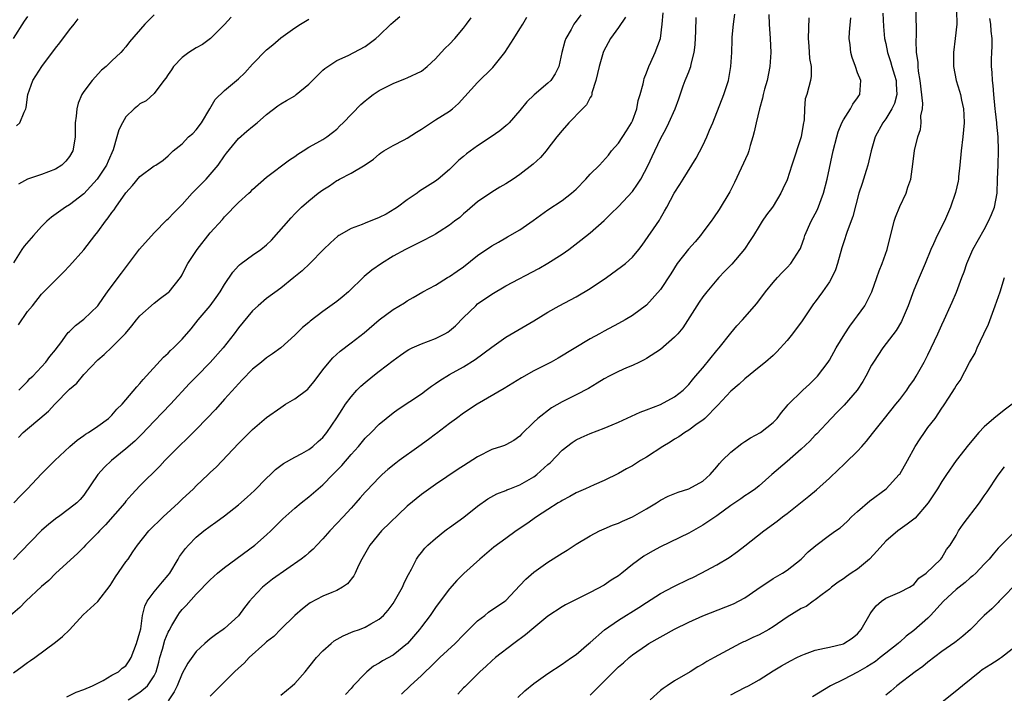
# Model space of a CAD drawing. Units: inches. Extents: x 2562000 to 2565000, y 1554000 to 1557000.
# Drawn here: x 2563180 to 2563320, y 1554558 to 1554654 of the extents above; entities that cross this region are included whole.
import ezdxf

# ---------------------------------------------------------------- set-up
doc = ezdxf.new("R2010")
doc.units = ezdxf.units.IN
doc.header["$MEASUREMENT"] = 0
doc.layers.add('LD25621554_2ft', color=134, linetype='Continuous')

msp = doc.modelspace()

# ---------------------------------------------------------------- linework, layer by layer
at = {"layer": 'LD25621554_2ft'}
for points, elevation in [([(2563179, 1554560.86), (2563180.25, 1554561.75), (2563181, 1554562.31), (2563181.43, 1554562.57), (2563182.05, 1554563), (2563185, 1554565.19), (2563185.98, 1554566.02), (2563187, 1554566.94), (2563188.93, 1554569.07), (2563191.02, 1554570.98), (2563192.75, 1554573.25), (2563193, 1554573.62), (2563193.53, 1554574.47), (2563195, 1554576.61), (2563195.3, 1554577), (2563195.99, 1554578.01), (2563196.64, 1554579), (2563198.25, 1554581), (2563200.3, 1554583), (2563202.48, 1554585), (2563203, 1554585.51), (2563204.62, 1554587), (2563205, 1554587.39), (2563206.71, 1554589), (2563207, 1554589.3), (2563207.9, 1554590.1), (2563211, 1554593.41), (2563213, 1554595.41), (2563215, 1554597.11), (2563217, 1554598.56), (2563217.67, 1554599), (2563219, 1554599.78), (2563220.84, 1554601.16), (2563221, 1554601.32), (2563221.76, 1554602.24), (2563223, 1554603.9), (2563223.9, 1554605), (2563224.42, 1554605.58), (2563225.47, 1554606.53), (2563227, 1554607.72), (2563228.87, 1554609.13), (2563231.02, 1554610.98), (2563233, 1554612.47), (2563234.59, 1554613.41), (2563235, 1554613.7), (2563235.85, 1554614.15), (2563237.2, 1554615), (2563239, 1554615.94), (2563240.7, 1554617), (2563241, 1554617.16), (2563242.07, 1554617.93), (2563243, 1554618.55), (2563245, 1554620.13), (2563247, 1554621.51), (2563247.96, 1554622.04), (2563249, 1554622.66), (2563249.23, 1554622.77), (2563251, 1554623.81), (2563252.9, 1554625.1), (2563255, 1554626.61), (2563257, 1554627.97), (2563258.34, 1554629), (2563259, 1554629.59), (2563260.38, 1554631), (2563261, 1554631.7), (2563262.3, 1554633), (2563263.59, 1554634.41), (2563264.05, 1554635), (2563265, 1554636.09), (2563266.16, 1554637.84), (2563266.87, 1554639), (2563267, 1554639.3), (2563267.61, 1554641), (2563267.82, 1554642.18), (2563268.09, 1554643), (2563268.52, 1554644.52), (2563268.6, 1554645), (2563268.69, 1554645.31), (2563269, 1554646.11), (2563269.32, 1554647), (2563269.62, 1554647.62), (2563270.24, 1554649), (2563271.01, 1554650.99), (2563271.24, 1554653), (2563271.36, 1554654.64)], 7824), ([(2563259.66, 1554654.34), (2563259, 1554653.45), (2563258.8, 1554653.2), (2563258.67, 1554653), (2563258.27, 1554652.27), (2563257.53, 1554651), (2563257.4, 1554650.6), (2563256.99, 1554648.99), (2563256.56, 1554647), (2563256.03, 1554645.97), (2563255.4, 1554645), (2563255, 1554644.62), (2563253.03, 1554642.97), (2563252, 1554642), (2563251, 1554640.73), (2563249.47, 1554639), (2563249.24, 1554638.76), (2563249, 1554638.56), (2563248.13, 1554637.87), (2563246.92, 1554637), (2563245, 1554635.72), (2563243.43, 1554634.57), (2563243, 1554634.19), (2563242.33, 1554633.67), (2563241, 1554632.36), (2563239.4, 1554631), (2563239, 1554630.7), (2563236.74, 1554629.26), (2563236.39, 1554629), (2563235, 1554628.06), (2563233.59, 1554627), (2563233.24, 1554626.76), (2563231.99, 1554626.01), (2563231, 1554625.54), (2563229, 1554624.75), (2563228.56, 1554624.56), (2563227, 1554623.99), (2563225.29, 1554623), (2563225.12, 1554622.88), (2563224.07, 1554621.93), (2563223.11, 1554621), (2563221.13, 1554619), (2563220.04, 1554617.96), (2563218.88, 1554617), (2563217, 1554615.5), (2563215, 1554614.02), (2563213.79, 1554613), (2563213, 1554612.28), (2563211, 1554609.84), (2563210.37, 1554609), (2563208.82, 1554607), (2563207, 1554604.95), (2563205.07, 1554603), (2563204.06, 1554601.94), (2563201.33, 1554599), (2563200.19, 1554597.81), (2563199, 1554596.59), (2563197.25, 1554594.75), (2563196.25, 1554593.75), (2563195, 1554592.65), (2563192.95, 1554591), (2563191.95, 1554590.05), (2563191.03, 1554589), (2563189, 1554586.08), (2563188.52, 1554585.48), (2563188.02, 1554585), (2563187, 1554584.18), (2563185.41, 1554583), (2563185.16, 1554582.84), (2563184.03, 1554581.97), (2563183, 1554581.05), (2563180, 1554578), (2563179, 1554576.96)], 7828), ([(2563199, 1554654.36), (2563197.68, 1554653), (2563195.52, 1554650.48), (2563195, 1554649.8), (2563194.63, 1554649.37), (2563194.26, 1554649), (2563193, 1554647.81), (2563192.19, 1554647), (2563191.53, 1554646.47), (2563190.18, 1554645), (2563189, 1554643.45), (2563188.73, 1554643), (2563188.21, 1554641.79), (2563188.01, 1554641), (2563187.92, 1554639.92), (2563187.79, 1554639), (2563187.79, 1554637), (2563187.54, 1554635.54), (2563187.47, 1554635), (2563187, 1554634.23), (2563186.46, 1554633.53), (2563185.9, 1554633), (2563185, 1554632.41), (2563183, 1554631.64), (2563181, 1554631), (2563179.71, 1554630.29)], 7840), ([(2563195.31, 1554557), (2563197, 1554558.09), (2563198.05, 1554559), (2563199, 1554560.4), (2563199.29, 1554561), (2563199.67, 1554562.33), (2563199.84, 1554563), (2563200.21, 1554564.21), (2563200.54, 1554565.46), (2563201, 1554566.6), (2563201.13, 1554566.87), (2563201.54, 1554567.54), (2563202.37, 1554569), (2563202.63, 1554569.37), (2563203, 1554569.83), (2563203.58, 1554570.42), (2563205, 1554572.01), (2563207, 1554574.04), (2563208.04, 1554575), (2563209, 1554575.81), (2563213.33, 1554579), (2563215, 1554580.46), (2563215.58, 1554581), (2563217.3, 1554582.7), (2563219, 1554584.24), (2563219.93, 1554585), (2563221, 1554585.84), (2563222.34, 1554587), (2563223, 1554587.53), (2563224.4, 1554589), (2563225, 1554589.58), (2563225.69, 1554590.31), (2563227, 1554591.85), (2563228.04, 1554593), (2563229, 1554594.18), (2563229.85, 1554595), (2563231, 1554596.19), (2563233, 1554597.77), (2563233.71, 1554598.29), (2563237, 1554600.5), (2563237.7, 1554601), (2563238.44, 1554601.56), (2563239, 1554601.94), (2563239.61, 1554602.39), (2563241, 1554603.21), (2563243, 1554604.32), (2563244.66, 1554605.34), (2563247, 1554607.13), (2563249, 1554608.52), (2563253, 1554610.88), (2563255, 1554612.09), (2563256.59, 1554613), (2563259, 1554614.29), (2563261, 1554615.46), (2563263.3, 1554617), (2563265.44, 1554618.56), (2563266.02, 1554619), (2563267, 1554619.91), (2563267.92, 1554621), (2563268.38, 1554621.62), (2563270.85, 1554625.15), (2563271, 1554625.45), (2563271.58, 1554626.42), (2563271.87, 1554627), (2563272.94, 1554629), (2563273.76, 1554630.24), (2563274.22, 1554631), (2563276.05, 1554633.95), (2563277, 1554635.75), (2563277.59, 1554637), (2563277.97, 1554637.97), (2563278.42, 1554639), (2563280, 1554643), (2563280.64, 1554645), (2563280.71, 1554645.29), (2563280.99, 1554647), (2563281.11, 1554649), (2563281.2, 1554650.8), (2563281.19, 1554651.19), (2563281.35, 1554653), (2563281.56, 1554654.44)], 7820), ([(2563286.37, 1554654.37), (2563286.43, 1554653), (2563286.58, 1554651), (2563286.68, 1554649), (2563286.55, 1554647), (2563286.14, 1554645), (2563285.79, 1554643.79), (2563285.6, 1554643), (2563285.51, 1554642.49), (2563285.05, 1554641), (2563284.57, 1554639), (2563284.3, 1554637.7), (2563284.14, 1554637), (2563283.75, 1554635.75), (2563283.53, 1554635), (2563283.39, 1554634.61), (2563281.49, 1554630.51), (2563280.83, 1554629.17), (2563279.34, 1554626.66), (2563278.51, 1554625.49), (2563278.19, 1554625), (2563277, 1554623.46), (2563276.69, 1554623), (2563275.94, 1554622.06), (2563274.98, 1554621.02), (2563273.36, 1554619), (2563272.45, 1554617.55), (2563271, 1554615.31), (2563269, 1554613.08), (2563267, 1554611.62), (2563265.99, 1554611), (2563265, 1554610.48), (2563263, 1554609.4), (2563262.3, 1554609), (2563261, 1554608.28), (2563256.44, 1554605.56), (2563255.43, 1554605), (2563253, 1554603.73), (2563251.23, 1554602.77), (2563249.98, 1554602.02), (2563248.75, 1554601.25), (2563244.94, 1554599), (2563243, 1554597.73), (2563241.97, 1554597), (2563241, 1554596.28), (2563239.14, 1554594.86), (2563239, 1554594.77), (2563238, 1554594), (2563236.65, 1554593), (2563233.84, 1554591), (2563233.36, 1554590.64), (2563232.25, 1554589.75), (2563231.41, 1554589), (2563231, 1554588.6), (2563229.23, 1554586.77), (2563229, 1554586.53), (2563228.31, 1554585.69), (2563227.7, 1554585), (2563227, 1554584.26), (2563225.88, 1554583), (2563225, 1554582.06), (2563223.98, 1554581), (2563223, 1554579.86), (2563222.16, 1554579), (2563221.6, 1554578.4), (2563221, 1554577.91), (2563220.52, 1554577.48), (2563219.9, 1554577), (2563215.86, 1554574.14), (2563214.4, 1554573), (2563213, 1554571.51), (2563212.55, 1554571), (2563211.87, 1554570.13), (2563211, 1554568.95), (2563209, 1554567.14), (2563208.82, 1554567), (2563207.74, 1554566.26), (2563207, 1554565.68), (2563206.2, 1554565), (2563205, 1554563.87), (2563203.78, 1554562.22), (2563203, 1554560.76), (2563202.29, 1554559), (2563201.88, 1554558.12), (2563201, 1554556.85)], 7818), ([(2563302.59, 1554654.59), (2563302.69, 1554652.69), (2563302.84, 1554651), (2563303, 1554650.28), (2563303.25, 1554649), (2563303.71, 1554647.71), (2563303.89, 1554647), (2563304.24, 1554645.77), (2563304.47, 1554645), (2563304.47, 1554644.47), (2563304.57, 1554643), (2563304.25, 1554641.75), (2563303.9, 1554641), (2563303, 1554639.54), (2563302.58, 1554639), (2563301.5, 1554637), (2563300.96, 1554635), (2563300.47, 1554633), (2563300.21, 1554632.21), (2563299.65, 1554630.35), (2563299.2, 1554629), (2563298.31, 1554625.69), (2563297.53, 1554623.53), (2563297, 1554621.94), (2563296.78, 1554621.22), (2563296.17, 1554619), (2563295.89, 1554618.11), (2563295.36, 1554617), (2563295, 1554616.38), (2563294.04, 1554615), (2563293, 1554613.57), (2563292.75, 1554613.25), (2563291.13, 1554610.87), (2563289.74, 1554609), (2563289, 1554608.06), (2563287.54, 1554606.46), (2563287, 1554605.95), (2563285.93, 1554605), (2563285, 1554604.26), (2563283, 1554602.62), (2563282.16, 1554601.84), (2563281, 1554600.84), (2563279.13, 1554598.87), (2563277.29, 1554597), (2563277, 1554596.75), (2563276.2, 1554596.2), (2563275, 1554595.31), (2563274.46, 1554595), (2563273.62, 1554594.38), (2563273, 1554594.03), (2563272.38, 1554593.62), (2563271.34, 1554593), (2563269, 1554591.49), (2563268.15, 1554591), (2563267, 1554590.27), (2563266.17, 1554589.83), (2563265, 1554589.14), (2563263, 1554588.17), (2563261.56, 1554587.56), (2563260.35, 1554587), (2563259, 1554586.42), (2563258.1, 1554585.9), (2563257, 1554585.34), (2563256.81, 1554585.2), (2563256.46, 1554585), (2563255, 1554584.07), (2563253.37, 1554583), (2563251.99, 1554582.01), (2563250.49, 1554581), (2563249, 1554579.95), (2563247.31, 1554578.69), (2563245.3, 1554577), (2563243.05, 1554574.95), (2563242.04, 1554573.96), (2563241, 1554572.79), (2563239.68, 1554571), (2563239, 1554570.1), (2563238.25, 1554569), (2563237, 1554567.38), (2563236.72, 1554567), (2563235.03, 1554565), (2563233, 1554563.37), (2563231.46, 1554562.54), (2563231, 1554562.21), (2563230.2, 1554561.8), (2563229.25, 1554561), (2563229, 1554560.76), (2563227.31, 1554559), (2563227, 1554558.61), (2563226.23, 1554557.77)], 7812), ([(2563234.18, 1554557.82), (2563235.43, 1554559), (2563237, 1554560.45), (2563237.53, 1554561), (2563238.3, 1554561.7), (2563239, 1554562.42), (2563239.61, 1554563), (2563241.79, 1554565), (2563243, 1554566.23), (2563245, 1554568.21), (2563246.03, 1554569), (2563246.56, 1554569.44), (2563248.88, 1554571), (2563249, 1554571.1), (2563251, 1554573.24), (2563251.83, 1554574.17), (2563253, 1554575.16), (2563255, 1554576.55), (2563257, 1554577.86), (2563257.71, 1554578.29), (2563259, 1554579.13), (2563261, 1554580.32), (2563262.31, 1554581), (2563263, 1554581.31), (2563264.18, 1554581.82), (2563265, 1554582.12), (2563265.6, 1554582.4), (2563267, 1554583), (2563269, 1554584.14), (2563270.41, 1554585), (2563271, 1554585.39), (2563272.06, 1554585.94), (2563273.49, 1554586.51), (2563275, 1554586.97), (2563277, 1554588.08), (2563278.03, 1554589), (2563279, 1554590.1), (2563279.4, 1554590.6), (2563279.78, 1554591), (2563281, 1554592.2), (2563282.57, 1554593.43), (2563283, 1554593.73), (2563283.78, 1554594.22), (2563285.2, 1554595), (2563287, 1554596.43), (2563287.56, 1554597), (2563288.17, 1554597.83), (2563289, 1554598.79), (2563289.08, 1554598.92), (2563291.24, 1554601), (2563292.16, 1554601.84), (2563293, 1554602.68), (2563293.3, 1554603), (2563294.81, 1554605), (2563295, 1554605.29), (2563295.97, 1554607), (2563297.18, 1554609), (2563297.89, 1554610.11), (2563298.58, 1554611), (2563299, 1554611.56), (2563300.02, 1554613), (2563300.37, 1554613.63), (2563301.05, 1554615), (2563301.75, 1554617), (2563302.06, 1554617.94), (2563302.5, 1554619), (2563303.22, 1554621), (2563304.21, 1554625), (2563304.4, 1554625.61), (2563305, 1554627.11), (2563305.91, 1554629), (2563306.17, 1554629.83), (2563306.58, 1554631), (2563306.86, 1554633.14), (2563307.08, 1554635.08), (2563307.56, 1554637), (2563307.95, 1554638.05), (2563308.05, 1554639), (2563308.01, 1554640.01), (2563308.22, 1554641), (2563308.27, 1554641.73), (2563307.9, 1554645), (2563307.67, 1554646.33), (2563307.61, 1554647), (2563307.61, 1554647.61), (2563307.4, 1554649), (2563307.33, 1554650.67), (2563307.37, 1554651.37), (2563307.33, 1554655)], 7810), ([(2563313.09, 1554654.91), (2563313.1, 1554653), (2563312.89, 1554651), (2563312.63, 1554649), (2563312.62, 1554647), (2563313.04, 1554645), (2563313.51, 1554643.51), (2563313.65, 1554643), (2563313.78, 1554642.22), (2563314.06, 1554641), (2563314.12, 1554640.12), (2563314.15, 1554639), (2563313.99, 1554637), (2563313.72, 1554635), (2563313.53, 1554633), (2563313.34, 1554631.34), (2563313.33, 1554631), (2563313.3, 1554630.7), (2563312.93, 1554629.07), (2563312.23, 1554627), (2563311.35, 1554625), (2563310.31, 1554623), (2563309.81, 1554621.81), (2563309.42, 1554621), (2563308.62, 1554619), (2563307.75, 1554617), (2563307, 1554615.22), (2563306.18, 1554613), (2563305.35, 1554611), (2563305.24, 1554610.76), (2563304.5, 1554609.5), (2563302.59, 1554607), (2563301.26, 1554605), (2563301, 1554604.55), (2563300.2, 1554603), (2563299.77, 1554602.23), (2563298.97, 1554601), (2563297.11, 1554598.89), (2563296.12, 1554597.88), (2563295.23, 1554597), (2563293.2, 1554594.8), (2563293, 1554594.61), (2563292.24, 1554593.76), (2563291, 1554592.6), (2563289, 1554590.86), (2563286.8, 1554589), (2563285, 1554587.43), (2563284.48, 1554587), (2563283.61, 1554586.39), (2563283, 1554586), (2563282.42, 1554585.58), (2563281, 1554584.61), (2563279, 1554583.16), (2563277, 1554581.8), (2563275, 1554580.68), (2563271, 1554578.75), (2563269.85, 1554578.15), (2563268.6, 1554577.4), (2563267, 1554576.22), (2563265.49, 1554575), (2563265, 1554574.62), (2563263.99, 1554574.01), (2563263, 1554573.29), (2563261, 1554572.25), (2563259.49, 1554571.49), (2563259, 1554571.26), (2563258.51, 1554571), (2563257.49, 1554570.51), (2563257, 1554570.22), (2563255, 1554568.88), (2563253, 1554567.24), (2563251.78, 1554566.22), (2563250.12, 1554565), (2563247.56, 1554563), (2563247, 1554562.53), (2563246.21, 1554561.79), (2563245.31, 1554561), (2563243.3, 1554559), (2563243.16, 1554558.84), (2563243, 1554558.7), (2563242.19, 1554557.81)], 7808), ([(2563266, 1554654), (2563265, 1554652.56), (2563263.87, 1554651), (2563262.88, 1554649.12), (2563262.83, 1554649), (2563262.26, 1554647), (2563262.02, 1554646.02), (2563261.82, 1554645), (2563261.25, 1554643.25), (2563261.21, 1554643), (2563261.17, 1554642.83), (2563261, 1554642.6), (2563260.47, 1554641.53), (2563259.91, 1554641), (2563257.95, 1554639), (2563257, 1554637.91), (2563256.27, 1554637), (2563255, 1554635.33), (2563254.72, 1554635), (2563253.92, 1554634.08), (2563252.88, 1554633.12), (2563251, 1554631.64), (2563250.04, 1554631), (2563249, 1554630.33), (2563248.17, 1554629.83), (2563247, 1554629.16), (2563245, 1554627.75), (2563243.53, 1554626.47), (2563243, 1554626.04), (2563242.45, 1554625.55), (2563241.71, 1554625), (2563241, 1554624.43), (2563239.51, 1554623.51), (2563239, 1554623.18), (2563238.68, 1554623), (2563237, 1554622.15), (2563236.27, 1554621.73), (2563234.74, 1554621), (2563233, 1554620.03), (2563231.32, 1554619), (2563229.95, 1554618.05), (2563228.85, 1554617.15), (2563226.63, 1554615), (2563225.76, 1554614.24), (2563225, 1554613.6), (2563223, 1554612.16), (2563221.2, 1554610.8), (2563221, 1554610.62), (2563220.11, 1554609.89), (2563219, 1554608.81), (2563217, 1554607), (2563215.85, 1554606.15), (2563215, 1554605.61), (2563214.26, 1554605), (2563213, 1554604.01), (2563211.54, 1554602.46), (2563211, 1554601.91), (2563210.58, 1554601.42), (2563209, 1554599.71), (2563207.72, 1554598.28), (2563206.52, 1554597), (2563205, 1554595.42), (2563203.79, 1554594.21), (2563202.54, 1554593), (2563200.55, 1554591), (2563199.81, 1554590.19), (2563197, 1554587.4), (2563195.83, 1554586.17), (2563195, 1554585.21), (2563194.84, 1554585), (2563192.12, 1554581.88), (2563191.24, 1554581), (2563191, 1554580.72), (2563189.26, 1554579), (2563189, 1554578.69), (2563188.17, 1554577.83), (2563185, 1554574.93), (2563184.03, 1554573.97), (2563183, 1554573.1), (2563180.79, 1554571), (2563179.9, 1554570.1), (2563176.24, 1554567)], 7826), ([(2563181, 1554654.09), (2563180.54, 1554653.46), (2563178.96, 1554651)], 7844), ([(2563209.98, 1554654.02), (2563209, 1554652.98), (2563207.03, 1554650.97), (2563205.87, 1554650.13), (2563205, 1554649.66), (2563203.96, 1554649), (2563203, 1554648.26), (2563201.75, 1554647), (2563201.46, 1554646.54), (2563201, 1554645.88), (2563200.67, 1554645.33), (2563200.39, 1554645), (2563199, 1554643.15), (2563197.87, 1554642.13), (2563197, 1554641.68), (2563196.64, 1554641.36), (2563196.17, 1554641), (2563195, 1554639.84), (2563194.5, 1554639), (2563193.98, 1554638.02), (2563193.73, 1554637), (2563193.17, 1554635.17), (2563192.46, 1554633.54), (2563192.24, 1554633), (2563190.93, 1554631), (2563189, 1554628.9), (2563187, 1554627.36), (2563186.42, 1554627), (2563184.42, 1554625.58), (2563183.78, 1554625), (2563183, 1554624.26), (2563181.87, 1554623), (2563180.54, 1554621.46), (2563180.21, 1554621), (2563179, 1554619.11)], 7838), ([(2563179.06, 1554585), (2563180.01, 1554585.99), (2563181.03, 1554587), (2563183, 1554589.1), (2563184.91, 1554591), (2563187.04, 1554593), (2563188.08, 1554593.92), (2563189, 1554594.56), (2563189.24, 1554594.76), (2563189.66, 1554595), (2563191, 1554595.89), (2563192.51, 1554597), (2563193, 1554597.44), (2563193.71, 1554598.29), (2563194.45, 1554599), (2563195, 1554599.64), (2563196.53, 1554601.47), (2563197, 1554601.94), (2563197.46, 1554602.54), (2563200.32, 1554605.68), (2563201, 1554606.28), (2563201.36, 1554606.64), (2563201.77, 1554607), (2563203, 1554608.27), (2563204.26, 1554609.74), (2563205.29, 1554611), (2563206.97, 1554613), (2563207.83, 1554614.17), (2563208.39, 1554615), (2563209, 1554616.02), (2563210.21, 1554617.79), (2563211, 1554618.66), (2563211.17, 1554618.83), (2563211.39, 1554619), (2563213, 1554620.19), (2563214.17, 1554621), (2563215, 1554621.65), (2563215.69, 1554622.31), (2563218.49, 1554625.51), (2563219, 1554626.06), (2563219.47, 1554626.53), (2563219.96, 1554627), (2563221, 1554627.91), (2563222.34, 1554629), (2563223, 1554629.48), (2563223.94, 1554630.06), (2563225, 1554630.81), (2563225.14, 1554630.86), (2563225.37, 1554631), (2563227, 1554631.84), (2563228.99, 1554633.01), (2563230.19, 1554633.81), (2563231, 1554634.54), (2563231.26, 1554634.74), (2563231.66, 1554635), (2563233, 1554635.78), (2563234.57, 1554636.57), (2563235, 1554636.8), (2563236.32, 1554637.68), (2563237, 1554638.09), (2563239, 1554639.4), (2563241, 1554640.66), (2563241.44, 1554641), (2563242.27, 1554641.73), (2563245, 1554644.71), (2563247.14, 1554646.86), (2563248.86, 1554649), (2563250.16, 1554651), (2563251, 1554652.35), (2563251.41, 1554653), (2563251.99, 1554654.01)], 7830), ([(2563179.45, 1554638.55), (2563179.92, 1554639), (2563180.52, 1554640.52), (2563180.75, 1554641), (2563180.81, 1554641.19), (2563181.04, 1554643), (2563181.77, 1554645), (2563183.07, 1554647), (2563185, 1554649.62), (2563185.62, 1554650.38), (2563187, 1554652.2), (2563187.65, 1554653), (2563188.22, 1554653.78)], 7842), ([(2563179.71, 1554594.29), (2563180.41, 1554595), (2563181, 1554595.52), (2563182.74, 1554597), (2563183.98, 1554598.02), (2563184.89, 1554599), (2563187, 1554601.16), (2563188, 1554602), (2563189, 1554603.23), (2563191, 1554605.31), (2563191.91, 1554606.09), (2563193, 1554607.1), (2563194.93, 1554609.07), (2563195.84, 1554610.16), (2563196.51, 1554611), (2563197, 1554611.58), (2563199, 1554613.38), (2563199.91, 1554614.09), (2563201, 1554614.86), (2563201.16, 1554615), (2563202.76, 1554617), (2563202.86, 1554617.14), (2563203, 1554617.39), (2563203.53, 1554618.47), (2563203.82, 1554619), (2563205.12, 1554621), (2563207, 1554623.36), (2563208.72, 1554625.28), (2563209, 1554625.62), (2563209.7, 1554626.3), (2563210.35, 1554627), (2563211, 1554627.67), (2563212.46, 1554629), (2563212.75, 1554629.25), (2563213, 1554629.51), (2563215, 1554631.27), (2563218.27, 1554633.73), (2563219, 1554634.21), (2563219.44, 1554634.56), (2563220.19, 1554635), (2563221, 1554635.53), (2563222.14, 1554636.14), (2563223, 1554636.63), (2563223.58, 1554637), (2563224.39, 1554637.61), (2563225, 1554638.11), (2563225.43, 1554638.57), (2563225.89, 1554639), (2563228.41, 1554641.59), (2563229, 1554642.1), (2563229.5, 1554642.5), (2563230.17, 1554643), (2563231, 1554643.57), (2563233, 1554644.6), (2563234.73, 1554645.27), (2563235, 1554645.4), (2563237, 1554646.35), (2563237.83, 1554647), (2563239, 1554648.07), (2563239.82, 1554649), (2563240.39, 1554649.61), (2563241, 1554650.17), (2563241.76, 1554651), (2563243, 1554652.44), (2563243.43, 1554653), (2563244.07, 1554653.93)], 7832), ([(2563179.73, 1554610.27), (2563181, 1554612.2), (2563181.71, 1554613), (2563183, 1554614.64), (2563186.19, 1554617.81), (2563187, 1554618.66), (2563189, 1554620.94), (2563190.59, 1554623), (2563191, 1554623.49), (2563192.09, 1554625), (2563192.5, 1554625.5), (2563193, 1554626.24), (2563193.34, 1554626.65), (2563193.56, 1554627), (2563195, 1554629.06), (2563195.93, 1554630.07), (2563197, 1554631.39), (2563199, 1554632.86), (2563199.24, 1554633), (2563200.29, 1554633.71), (2563201, 1554634.3), (2563201.35, 1554634.65), (2563201.72, 1554635), (2563203, 1554636.03), (2563203.91, 1554637), (2563204.5, 1554637.5), (2563205, 1554638.02), (2563205.73, 1554639), (2563206.94, 1554641), (2563207.69, 1554642.31), (2563209, 1554643.61), (2563211, 1554645.23), (2563211.9, 1554646.1), (2563213, 1554647.32), (2563215, 1554649.37), (2563215.9, 1554650.1), (2563217, 1554651.07), (2563219, 1554652.47), (2563219.82, 1554653), (2563221, 1554653.72)], 7836), ([(2563179.77, 1554601), (2563181, 1554602.23), (2563181.36, 1554602.64), (2563181.76, 1554603), (2563183.64, 1554605), (2563184.2, 1554605.8), (2563185, 1554606.74), (2563185.1, 1554606.9), (2563185.74, 1554607.74), (2563186.63, 1554609), (2563186.81, 1554609.19), (2563187, 1554609.36), (2563187.81, 1554610.19), (2563189, 1554611.08), (2563191, 1554613), (2563191.81, 1554614.19), (2563192.4, 1554615), (2563193.91, 1554617), (2563194.36, 1554617.64), (2563195.24, 1554618.76), (2563196.95, 1554621.05), (2563199, 1554623.34), (2563200.81, 1554625.19), (2563201, 1554625.34), (2563201.8, 1554626.2), (2563203, 1554627.37), (2563204.43, 1554629), (2563204.71, 1554629.29), (2563205, 1554629.56), (2563206.4, 1554631), (2563207, 1554631.67), (2563208.11, 1554633), (2563209, 1554634.32), (2563209.3, 1554634.7), (2563211, 1554636.79), (2563212.19, 1554637.82), (2563213, 1554638.47), (2563213.64, 1554639), (2563215, 1554640.2), (2563216.58, 1554641.42), (2563217, 1554641.69), (2563217.84, 1554642.16), (2563219, 1554642.84), (2563219.22, 1554643), (2563221, 1554644.48), (2563223, 1554646.47), (2563223.28, 1554646.72), (2563223.68, 1554647), (2563225, 1554647.83), (2563226.58, 1554648.58), (2563229, 1554649.84), (2563230.54, 1554651), (2563231, 1554651.39), (2563232.68, 1554653), (2563233, 1554653.32), (2563233.92, 1554654.08)], 7834), ([(2563186.58, 1554557.42), (2563187.93, 1554558.07), (2563189, 1554558.46), (2563190.24, 1554559), (2563191, 1554559.39), (2563191.75, 1554559.76), (2563193, 1554560.49), (2563193.95, 1554561), (2563194.49, 1554561.51), (2563195, 1554561.85), (2563195.47, 1554562.53), (2563195.76, 1554563), (2563196.51, 1554565), (2563197, 1554566.63), (2563197.1, 1554567.1), (2563197.36, 1554569), (2563197.67, 1554570.33), (2563198, 1554571), (2563199, 1554572.33), (2563200.21, 1554573.79), (2563201, 1554574.71), (2563201.22, 1554575), (2563202.44, 1554577), (2563202.64, 1554577.36), (2563203.48, 1554578.52), (2563203.91, 1554579), (2563205, 1554580.1), (2563206.09, 1554581), (2563207, 1554581.7), (2563207.76, 1554582.24), (2563209, 1554583.16), (2563211, 1554584.72), (2563212.22, 1554585.78), (2563213.26, 1554586.74), (2563215, 1554588.49), (2563215.55, 1554589), (2563216.28, 1554589.72), (2563217.42, 1554590.58), (2563219, 1554591.47), (2563220, 1554592), (2563221, 1554592.56), (2563221.59, 1554593), (2563222.31, 1554593.69), (2563223, 1554594.3), (2563223.57, 1554595), (2563225, 1554597.07), (2563225.72, 1554598.28), (2563226.22, 1554599), (2563227, 1554600.04), (2563227.84, 1554601), (2563228.41, 1554601.59), (2563229, 1554602.11), (2563230.09, 1554603), (2563231, 1554603.7), (2563233, 1554605.21), (2563234.04, 1554605.96), (2563235, 1554606.62), (2563235.24, 1554606.76), (2563235.69, 1554607), (2563237, 1554607.6), (2563239, 1554608.34), (2563240.32, 1554609), (2563240.75, 1554609.25), (2563241, 1554609.43), (2563241.86, 1554610.14), (2563243, 1554611.32), (2563244.73, 1554613), (2563245, 1554613.25), (2563247, 1554614.66), (2563249, 1554615.82), (2563253.7, 1554618.3), (2563255, 1554619.03), (2563257, 1554620.33), (2563257.94, 1554621), (2563259.68, 1554622.32), (2563261, 1554623.34), (2563263, 1554625.1), (2563263.92, 1554626.08), (2563265, 1554627.11), (2563267, 1554629.24), (2563267.73, 1554630.27), (2563268.18, 1554631), (2563269.23, 1554633), (2563269.79, 1554634.21), (2563271, 1554636.72), (2563271.8, 1554638.2), (2563272.2, 1554639), (2563273.08, 1554641), (2563273.61, 1554642.39), (2563274.23, 1554644.23), (2563274.51, 1554645), (2563274.66, 1554645.34), (2563275, 1554646.24), (2563275.22, 1554646.78), (2563275.29, 1554647), (2563275.35, 1554647.35), (2563275.8, 1554649), (2563275.91, 1554650.09), (2563276.02, 1554652.02), (2563276.04, 1554653.96)], 7822), ([(2563292.09, 1554653.91), (2563291.98, 1554651), (2563292.09, 1554649.91), (2563292.15, 1554648.15), (2563292.41, 1554647), (2563292.39, 1554645.61), (2563292.31, 1554645), (2563292.09, 1554644.09), (2563291.78, 1554643), (2563291.58, 1554642.42), (2563291.45, 1554641), (2563291.4, 1554639.4), (2563291.26, 1554638.74), (2563291.01, 1554637), (2563289.68, 1554633), (2563289, 1554630.91), (2563288.38, 1554629.62), (2563288.12, 1554629), (2563287, 1554627.17), (2563286.89, 1554627), (2563286.07, 1554625.93), (2563285.45, 1554625), (2563285, 1554624.3), (2563284.2, 1554623), (2563283.75, 1554622.25), (2563282.94, 1554621.06), (2563281.11, 1554618.89), (2563280.11, 1554617.89), (2563279.29, 1554617), (2563279, 1554616.68), (2563277.59, 1554615), (2563277, 1554614.25), (2563276.5, 1554613.5), (2563274.16, 1554609.84), (2563273.44, 1554609), (2563273, 1554608.52), (2563271, 1554606.8), (2563269, 1554605.49), (2563268.69, 1554605.31), (2563268.02, 1554605), (2563267, 1554604.5), (2563266.17, 1554604.17), (2563265, 1554603.65), (2563263.71, 1554603), (2563263, 1554602.62), (2563262.01, 1554601.99), (2563260.75, 1554601.25), (2563259, 1554600.34), (2563257, 1554599.35), (2563255.51, 1554598.49), (2563253.54, 1554597), (2563253, 1554596.44), (2563251.24, 1554594.76), (2563251, 1554594.47), (2563250.15, 1554593.85), (2563249, 1554593.26), (2563248.84, 1554593.16), (2563248.38, 1554593), (2563247, 1554592.56), (2563245, 1554591.52), (2563243, 1554590.23), (2563242.23, 1554589.77), (2563239, 1554587.59), (2563237, 1554586.19), (2563235, 1554584.51), (2563231.35, 1554581), (2563229.66, 1554579), (2563228.54, 1554577), (2563228.08, 1554576.08), (2563227.6, 1554575), (2563227.4, 1554574.6), (2563226.51, 1554573.49), (2563225.77, 1554573), (2563225, 1554572.56), (2563224.26, 1554572.26), (2563223, 1554571.72), (2563221.21, 1554570.79), (2563221, 1554570.64), (2563220.09, 1554569.91), (2563219.01, 1554569), (2563217, 1554567.04), (2563216.01, 1554565.99), (2563215, 1554565.23), (2563214.76, 1554565), (2563212.53, 1554563), (2563211.79, 1554562.2), (2563211, 1554561.52), (2563210.45, 1554561), (2563207, 1554557.5)], 7816), ([(2563217, 1554557.67), (2563218.63, 1554559), (2563219, 1554559.34), (2563220.47, 1554561), (2563221, 1554561.63), (2563222.11, 1554563), (2563223, 1554563.95), (2563224.16, 1554565), (2563224.62, 1554565.38), (2563225.9, 1554566.1), (2563227.31, 1554566.69), (2563228.19, 1554567), (2563229, 1554567.32), (2563229.8, 1554567.8), (2563231, 1554568.45), (2563231.62, 1554569), (2563232.26, 1554569.74), (2563233, 1554570.71), (2563233.2, 1554571), (2563234.3, 1554573), (2563234.51, 1554573.49), (2563235, 1554574.46), (2563235.17, 1554574.83), (2563235.59, 1554575.59), (2563236.31, 1554577), (2563236.58, 1554577.42), (2563237, 1554577.92), (2563237.47, 1554578.53), (2563237.94, 1554579), (2563239, 1554579.95), (2563240.33, 1554581), (2563240.72, 1554581.28), (2563241, 1554581.47), (2563243.04, 1554582.96), (2563245, 1554584.53), (2563246.44, 1554585.56), (2563247.73, 1554586.27), (2563249, 1554586.76), (2563249.16, 1554586.84), (2563249.56, 1554587), (2563251, 1554587.56), (2563253, 1554588.69), (2563253.41, 1554589), (2563255, 1554590.44), (2563255.31, 1554590.69), (2563257, 1554592.49), (2563258.43, 1554593.57), (2563259, 1554593.95), (2563259.71, 1554594.29), (2563261, 1554594.85), (2563263, 1554595.61), (2563264.1, 1554596.1), (2563265, 1554596.48), (2563268.1, 1554597.9), (2563269, 1554598.21), (2563271, 1554598.96), (2563273, 1554600.04), (2563274.2, 1554601), (2563275, 1554601.8), (2563275.52, 1554602.48), (2563275.99, 1554603), (2563277, 1554604.19), (2563279, 1554606.62), (2563279.34, 1554607), (2563281, 1554609.1), (2563281.86, 1554610.14), (2563282.66, 1554611), (2563284.7, 1554613.3), (2563285.93, 1554615), (2563287, 1554616.31), (2563287.61, 1554617), (2563288.28, 1554617.72), (2563289, 1554618.43), (2563289.53, 1554619), (2563290.81, 1554621), (2563290.88, 1554621.12), (2563291, 1554621.44), (2563291.4, 1554622.6), (2563291.52, 1554623), (2563292.4, 1554625), (2563293, 1554626.08), (2563293.3, 1554626.7), (2563294.18, 1554629), (2563294.69, 1554631), (2563295.55, 1554635), (2563296.04, 1554637), (2563296.27, 1554637.73), (2563296.78, 1554639), (2563297, 1554639.43), (2563298.02, 1554641), (2563298.35, 1554641.65), (2563299, 1554642.56), (2563299.17, 1554642.83), (2563299.31, 1554643), (2563299.46, 1554645), (2563299, 1554646.12), (2563298.71, 1554647), (2563298.26, 1554648.26), (2563298.06, 1554649), (2563297.94, 1554650.06), (2563297.81, 1554651), (2563297.86, 1554651.86), (2563298.07, 1554653.93)], 7814), ([(2563250.69, 1554557.31), (2563251.7, 1554558.3), (2563253, 1554559.33), (2563255, 1554560.73), (2563257, 1554562.05), (2563257.55, 1554562.45), (2563258.36, 1554563), (2563259, 1554563.46), (2563260.79, 1554565), (2563261, 1554565.17), (2563263.04, 1554566.96), (2563265, 1554568.32), (2563267.89, 1554570.11), (2563269, 1554570.83), (2563271, 1554572.09), (2563272.91, 1554573.09), (2563275, 1554574.13), (2563275.6, 1554574.4), (2563276.77, 1554575), (2563279, 1554576.2), (2563280.76, 1554577.24), (2563281.93, 1554578.07), (2563283, 1554578.87), (2563285.66, 1554581), (2563287.59, 1554582.41), (2563288.32, 1554583), (2563289, 1554583.5), (2563292.07, 1554585.93), (2563293.16, 1554586.84), (2563295, 1554588.48), (2563296.29, 1554589.71), (2563297, 1554590.41), (2563297.31, 1554590.69), (2563299, 1554592.36), (2563299.6, 1554593), (2563300.26, 1554593.74), (2563301.15, 1554594.85), (2563302.82, 1554597), (2563304.46, 1554599), (2563305, 1554599.69), (2563305.99, 1554601), (2563306.39, 1554601.61), (2563307, 1554602.43), (2563307.35, 1554603), (2563308.48, 1554605), (2563309, 1554606.02), (2563309.48, 1554607), (2563310.43, 1554609), (2563311, 1554610.29), (2563311.33, 1554611), (2563312.22, 1554613), (2563312.47, 1554613.53), (2563313.05, 1554614.95), (2563313.85, 1554617), (2563314.16, 1554617.84), (2563314.54, 1554619), (2563315.41, 1554621), (2563317, 1554623.82), (2563317.63, 1554625), (2563318.05, 1554625.95), (2563318.45, 1554627), (2563318.84, 1554629), (2563318.92, 1554631), (2563318.97, 1554633), (2563319.06, 1554635.06), (2563319.01, 1554637), (2563318.81, 1554638.81), (2563318.8, 1554639), (2563318.6, 1554640.6), (2563318.58, 1554641), (2563318.39, 1554643), (2563318.3, 1554644.3), (2563318.19, 1554645), (2563318.13, 1554646.13), (2563318.03, 1554647), (2563318.03, 1554648.03), (2563318.07, 1554649), (2563318.12, 1554649.88), (2563318.12, 1554651), (2563318.01, 1554652.01), (2563317.94, 1554653), (2563317.81, 1554653.81)], 7806), ([(2563261, 1554557.68), (2563265, 1554561.67), (2563265.74, 1554562.26), (2563266.52, 1554563), (2563267, 1554563.4), (2563269, 1554564.79), (2563269.35, 1554565), (2563273, 1554567.03), (2563275, 1554568.04), (2563277, 1554568.95), (2563281.35, 1554570.65), (2563283, 1554571.51), (2563284.67, 1554572.67), (2563287, 1554574.23), (2563288.33, 1554575), (2563289, 1554575.43), (2563291, 1554576.99), (2563291.99, 1554578.01), (2563293.05, 1554578.95), (2563295, 1554580.38), (2563295.87, 1554581), (2563296.54, 1554581.46), (2563297, 1554581.85), (2563297.59, 1554582.41), (2563298.14, 1554583), (2563299, 1554583.78), (2563300.73, 1554585.27), (2563303.08, 1554587), (2563304.94, 1554589), (2563305, 1554589.09), (2563306.09, 1554591), (2563307.19, 1554593), (2563307.89, 1554594.11), (2563308.5, 1554595), (2563309, 1554595.68), (2563310.03, 1554597), (2563311, 1554598.44), (2563311.24, 1554598.76), (2563312.02, 1554600.02), (2563312.79, 1554601.21), (2563313, 1554601.6), (2563313.6, 1554602.4), (2563314.93, 1554604.93), (2563315.72, 1554606.28), (2563315.99, 1554607), (2563316.95, 1554609), (2563317.6, 1554610.4), (2563318.58, 1554613), (2563319.26, 1554615), (2563319.89, 1554617)], 7804), ([(2563320.98, 1554599), (2563319.84, 1554598.16), (2563318.36, 1554597), (2563317, 1554595.8), (2563316.25, 1554595), (2563314.77, 1554593.23), (2563313.01, 1554591), (2563311.63, 1554589), (2563311, 1554588.03), (2563310.38, 1554587), (2563309.05, 1554585), (2563307.17, 1554582.83), (2563306.05, 1554581.95), (2563304.72, 1554581), (2563303, 1554579.55), (2563301.81, 1554578.19), (2563300.68, 1554577), (2563299, 1554575.57), (2563298.1, 1554575), (2563297.45, 1554574.55), (2563297, 1554574.19), (2563296.27, 1554573.73), (2563295.29, 1554573), (2563295, 1554572.74), (2563293.96, 1554571.96), (2563293, 1554571.19), (2563292.71, 1554571), (2563291.72, 1554570.28), (2563291, 1554569.97), (2563289, 1554568.73), (2563287, 1554567.36), (2563286.41, 1554567), (2563285, 1554566.23), (2563284.12, 1554565.88), (2563283, 1554565.3), (2563282.78, 1554565.22), (2563282.34, 1554565), (2563278.63, 1554563), (2563277.56, 1554562.44), (2563277, 1554562.09), (2563276.3, 1554561.7), (2563275.23, 1554561), (2563273, 1554559.72), (2563271.96, 1554559), (2563271.37, 1554558.63), (2563271, 1554558.33), (2563269.52, 1554557)], 7802), ([(2563281, 1554557.73), (2563283, 1554558.73), (2563283.51, 1554559), (2563285, 1554559.84), (2563287, 1554561.11), (2563288.18, 1554561.82), (2563289.45, 1554562.55), (2563290.35, 1554563), (2563291, 1554563.32), (2563291.47, 1554563.47), (2563293, 1554564.06), (2563294.32, 1554564.32), (2563295, 1554564.5), (2563297, 1554564.97), (2563297.07, 1554565), (2563298.25, 1554565.75), (2563299, 1554566.39), (2563299.29, 1554566.71), (2563299.52, 1554567), (2563300.79, 1554569.21), (2563301, 1554569.5), (2563301.66, 1554570.34), (2563302.43, 1554571), (2563303, 1554571.45), (2563305, 1554572.28), (2563306.38, 1554573), (2563307, 1554573.39), (2563307.73, 1554574.27), (2563308.77, 1554575), (2563310.85, 1554577), (2563311, 1554577.18), (2563311.66, 1554578.34), (2563312.15, 1554579), (2563313, 1554580.36), (2563313.36, 1554581), (2563314.02, 1554581.98), (2563316.36, 1554585), (2563317, 1554585.98), (2563317.44, 1554586.56), (2563319, 1554588.92), (2563319.9, 1554590.1)], 7800), ([(2563321, 1554580.56), (2563319.21, 1554578.79), (2563319, 1554578.53), (2563318.29, 1554577.71), (2563317.69, 1554577), (2563317, 1554576.28), (2563315.84, 1554575), (2563315.39, 1554574.61), (2563315, 1554574.34), (2563314.31, 1554573.69), (2563313, 1554572.68), (2563311.23, 1554571), (2563309.39, 1554569), (2563309, 1554568.61), (2563307, 1554566.86), (2563305.93, 1554566.07), (2563305, 1554565.2), (2563304.88, 1554565.12), (2563304.78, 1554565), (2563303, 1554563.63), (2563302.24, 1554563), (2563301.54, 1554562.46), (2563300.31, 1554561.69), (2563299, 1554560.91), (2563297, 1554559.87), (2563295.16, 1554559), (2563292.59, 1554557.41)], 7798), ([(2563322.02, 1554573.98), (2563319.15, 1554571), (2563319, 1554570.83), (2563318.09, 1554569.91), (2563317.02, 1554569), (2563315.06, 1554567), (2563313.96, 1554566.04), (2563313, 1554565.3), (2563312.85, 1554565.15), (2563311, 1554563.86), (2563309, 1554562.35), (2563308.27, 1554561.73), (2563307.17, 1554561), (2563304.57, 1554559), (2563303.75, 1554558.25), (2563303, 1554557.68)], 7796), ([(2563321, 1554564.2), (2563319.46, 1554563), (2563319.19, 1554562.81), (2563319, 1554562.7), (2563317.97, 1554562.03), (2563316.74, 1554561.26), (2563316.37, 1554561), (2563313.91, 1554559), (2563313.42, 1554558.58), (2563311, 1554556.64)], 7794)]:
    msp.add_lwpolyline(points, dxfattribs=dict(at, elevation=elevation))

doc.saveas('drawing.dxf')
